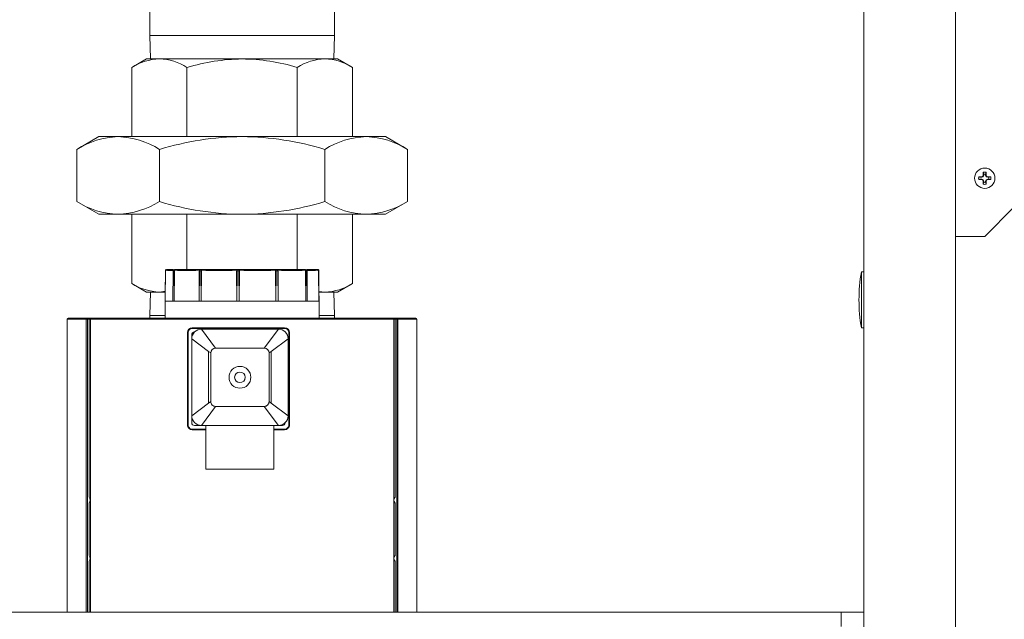
# Model space of a CAD drawing. Units: inches. Extents: x 1 to 15.3, y 0.6 to 10.4.
# Drawn here: x 7 to 7.6, y 6.5 to 6.9 of the extents above; entities that cross this region are included whole.
import ezdxf

# ---------------------------------------------------------------- set-up
doc = ezdxf.new("R2010")
doc.units = ezdxf.units.IN
doc.header["$MEASUREMENT"] = 0
doc.layers.add('FORMAT', color=7, linetype='Continuous')
doc.styles.add('SLDTEXTSTYLE0', font='TXT', dxfattribs={"width": 0.605})
doc.dimstyles.new('SLDDIMSTYLE0', dxfattribs={"dimtxt": 0.08, "dimasz": 0.13, "dimexe": 0, "dimexo": 0.0625, "dimgap": 0.02, "dimtad": 0, "dimtih": 1, "dimtoh": 1, "dimdec": 6, "dimlfac": 24, "dimrnd": 1e-09, "dimzin": 12, "dimdsep": 46, "dimlunit": 5, "dimtxsty": 'SLDTEXTSTYLE0', "dimsah": 1, "dimcen": 0.09, "dimadec": 0, "dimazin": 3, "dimtfac": 1, "dimtdec": 1, "dimtofl": 0, "dimtmove": 0, "dimatfit": 3, "dimfxl": 0, "dimfrac": 2, "dimtolj": 1, "dimtzin": 12, "dimarcsym": 0})

# ---------------------------------------------------------------- blocks, each defined once
blk = doc.blocks.new('_D_12')
at = {"layer": 'FORMAT'}
for p, q in [((7.152934431687993, 7.448059239298792), (7.152934431687993, 8.091534448150531)), ((9.51183859835464, 4.475798822632124), (9.51183859835464, 8.091534448150531)), ((7.152934431687993, 7.96653444815053), (7.562523363143881, 7.96653444815053)), ((9.51183859835464, 7.96653444815053), (8.075838588184581, 7.96653444815053)), ((7.674042088987701, 7.966423340267391), (7.655708755463435, 7.966423340267391)), ((7.655708755463435, 7.966423340267391), (7.655708755463435, 7.843645563606744)), ((7.964319862340759, 7.966423340267391), (7.982653195865026, 7.966423340267391)), ((7.982653195865026, 7.966423340267391), (7.982653195865026, 7.843645563606744)), ((7.655708755463435, 7.843645563606744), (7.674042088987701, 7.843645563606744)), ((7.982653195865026, 7.843645563606744), (7.964319862340759, 7.843645563606744))]:
    blk.add_line(p, q, dxfattribs=at)
for points in [[(7.152934431687993, 7.96653444815053), (7.282934431687993, 7.946534448150531), (7.282934431687993, 7.98653444815053)], [(9.51183859835464, 7.96653444815053), (9.381838598354639, 7.98653444815053), (9.381838598354639, 7.946534448150531)]]:
    blk.add_solid(points, dxfattribs=at)
at = {"layer": 'FORMAT', "char_height": 0.08, "attachment_point": 1, "style": 'SLDTEXTSTYLE0'}
for s, insert in [('56 5/8', (7.666403195149521, 8.087882082661034)), ('1438', (7.6969587567524, 7.946770980496861))]:
    blk.add_mtext(s, dxfattribs=dict(at, insert=insert))
blk = doc.blocks.new('_D_13')
at = {"layer": 'FORMAT'}
for p, q in [((6.715255265021336, 6.520975905965457), (6.715255265021309, 8.275411751479066)), ((9.51183859835464, 4.475798822632124), (9.511838598354581, 8.27541175147911)), ((6.715255265021311, 8.150411751479066), (8.068328419228584, 8.150411751479085)), ((8.179847145072403, 8.150300643595951), (8.161513811548136, 8.150300643595951)), ((8.161513811548136, 8.150300643595951), (8.161513811548136, 8.027522866935305)), ((8.470124918425462, 8.150300643595951), (8.488458251949728, 8.150300643595951)), ((8.488458251949728, 8.150300643595951), (8.488458251949728, 8.027522866935305)), ((9.511838598354583, 8.150411751479108), (8.581643644269283, 8.150411751479094)), ((8.161513811548136, 8.027522866935305), (8.179847145072403, 8.027522866935305)), ((8.488458251949728, 8.027522866935305), (8.470124918425462, 8.027522866935305))]:
    blk.add_line(p, q, dxfattribs=at)
for points in [[(6.715255265021311, 8.150411751479066), (6.845255265021311, 8.130411751479068), (6.845255265021311, 8.170411751479067)], [(9.511838598354583, 8.150411751479108), (9.381838598354582, 8.170411751479106), (9.381838598354582, 8.130411751479107)]]:
    blk.add_solid(points, dxfattribs=at)
at = {"layer": 'FORMAT', "char_height": 0.08, "attachment_point": 1, "style": 'SLDTEXTSTYLE0'}
for s, insert in [('67 1/8', (8.172208251234224, 8.271759385989595)), ('1705', (8.202763812837102, 8.130648283825423))]:
    blk.add_mtext(s, dxfattribs=dict(at, insert=insert))
blk = doc.blocks.new('_D_14')
at = {"layer": 'FORMAT'}
for p, q in [((6.496213598354668, 6.303736322632123), (6.496213598354668, 8.51130112008084)), ((9.51183859835464, 4.475798822632124), (9.51183859835464, 8.51130112008084)), ((6.496213598354668, 8.38630112008084), (7.562523363143881, 8.38630112008084)), ((7.674042088987701, 8.386190012197702), (7.655708755463435, 8.386190012197702)), ((7.655708755463435, 8.386190012197702), (7.655708755463435, 8.263412235537054)), ((7.964319862340759, 8.386190012197702), (7.982653195865026, 8.386190012197702)), ((7.982653195865026, 8.386190012197702), (7.982653195865026, 8.263412235537054)), ((9.51183859835464, 8.38630112008084), (8.075838588184581, 8.38630112008084)), ((7.655708755463435, 8.263412235537054), (7.674042088987701, 8.263412235537054)), ((7.982653195865026, 8.263412235537054), (7.964319862340759, 8.263412235537054))]:
    blk.add_line(p, q, dxfattribs=at)
for points in [[(6.496213598354668, 8.38630112008084), (6.626213598354668, 8.366301120080841), (6.626213598354668, 8.40630112008084)], [(9.51183859835464, 8.38630112008084), (9.381838598354639, 8.40630112008084), (9.381838598354639, 8.366301120080841)]]:
    blk.add_solid(points, dxfattribs=at)
at = {"layer": 'FORMAT', "char_height": 0.08, "attachment_point": 1, "style": 'SLDTEXTSTYLE0'}
for s, insert in [('72 3/8', (7.666403195149521, 8.507648754591346)), ('1838', (7.6969587567524, 8.366537652427171))]:
    blk.add_mtext(s, dxfattribs=dict(at, insert=insert))

msp = doc.modelspace()

# ---------------------------------------------------------------- linework, layer by layer
at = {"color": 7, "linetype": 'Continuous', "lineweight": 15}
for p, q in [((7.113401078486454, 7.140446785314953), (7.113401078486454, 6.853630134200937)), ((7.212359455310841, 6.853630134200937), (7.212359455310841, 7.062811735495007)), ((7.49621357175942, 6.911174038337736), (7.49621357175942, 4.507423995552239)), ((7.545426221028475, 6.911174038337736), (7.545426221028475, 4.507423995552239)), ((7.113401078486454, 6.853630134200937), (7.113792478409414, 6.84105918608827)), ((7.113401078486454, 6.853630134200937), (7.162880266898648, 6.853630134200937)), ((7.162880266898648, 6.853630134200937), (7.212359455310841, 6.853630134200937)), ((7.211968055387881, 6.84105918608827), (7.212359455310841, 6.853630134200937)), ((7.11167189846209, 6.84105918608827), (7.103749936643935, 6.83648558558956)), ((7.1185325925401, 6.84105918608827), (7.11167189846209, 6.84105918608827)), ((7.162880266898648, 6.84105918608827), (7.1185325925401, 6.84105918608827)), ((7.207227941257195, 6.84105918608827), (7.162880266898648, 6.84105918608827)), ((7.214088635335206, 6.84105918608827), (7.207227941257195, 6.84105918608827)), ((7.22201059715336, 6.83648558558956), (7.214088635335206, 6.84105918608827)), ((7.103749936643935, 6.799392645201483), (7.103749936643935, 6.83648558558956)), ((7.133315150659615, 6.799392645201483), (7.133315150659615, 6.83648558558956)), ((7.192445383137679, 6.799392645201483), (7.192445383137679, 6.83648558558956)), ((7.22201059715336, 6.799392645201483), (7.22201059715336, 6.83648558558956)), ((7.086067812020459, 6.799392645201483), (7.074184820404902, 6.792532048900122)), ((7.096358706472501, 6.799392645201483), (7.086067812020459, 6.799392645201483)), ((7.162880266898648, 6.799392645201483), (7.096358706472501, 6.799392645201483)), ((7.162880266898648, 6.799392645201483), (7.229401827324793, 6.799392645201483)), ((7.239692721776835, 6.799392645201483), (7.229401827324793, 6.799392645201483)), ((7.251575713392392, 6.792532048900122), (7.239692721776835, 6.799392645201483)), ((7.074184820404902, 6.764586505062763), (7.074184820404902, 6.792532048900122)), ((7.1185325925401, 6.764586505062763), (7.1185325925401, 6.792532048900122)), ((7.207227941257195, 6.764586505062763), (7.207227941257195, 6.792532048900122)), ((7.251575713392392, 6.764586505062763), (7.251575713392392, 6.792532048900122)), ((7.560021047983343, 6.778128961952478), (7.560280351654512, 6.778754928054598)), ((7.560238894355653, 6.777911115580169), (7.560565028365902, 6.778698413151907)), ((7.560280351654512, 6.778754928054598), (7.560280351654512, 6.780320332193137)), ((7.560565028365902, 6.779263171072219), (7.560280351654512, 6.780320332193137)), ((7.560565028365902, 6.778698413151907), (7.560280351654512, 6.778754928054598)), ((7.560565028365902, 6.778698413151907), (7.560565028365902, 6.779263171072219)), ((7.561537368244461, 6.779263171072219), (7.561822044955851, 6.780320332193137)), ((7.561537368244461, 6.779263171072219), (7.561537368244461, 6.778698413151907)), ((7.561537368244461, 6.778698413151907), (7.561822044955851, 6.778754928054598)), ((7.561537368244461, 6.778698413151907), (7.56186350225471, 6.777911115580169)), ((7.561822044955851, 6.780320332193137), (7.561822044955851, 6.778754928054598)), ((7.561822044955851, 6.778754928054598), (7.56208134862702, 6.778128961952478)), ((7.557774580601393, 6.777584932681595), (7.55945154789559, 6.777584932681595)), ((7.55945154789559, 6.776612641691361), (7.557774580601393, 6.776612641691361)), ((7.55782962885436, 6.777869658281309), (7.559394935216251, 6.777869658281309)), ((7.559394935216251, 6.776327916091647), (7.55782962885436, 6.776327916091647)), ((7.559394935216251, 6.777869658281309), (7.560021047983343, 6.778128961952478)), ((7.55945154789559, 6.777584932681595), (7.559394935216251, 6.777869658281309)), ((7.55945154789559, 6.776612641691361), (7.559394935216251, 6.776327916091647)), ((7.560021047983343, 6.776068612420478), (7.559394935216251, 6.776327916091647)), ((7.55945154789559, 6.777584932681595), (7.560238894355653, 6.777911115580169)), ((7.560238894355653, 6.776286458792787), (7.55945154789559, 6.776612641691361)), ((7.560238894355653, 6.777911115580169), (7.560021047983343, 6.778128961952478)), ((7.560238894355653, 6.776286458792787), (7.560021047983343, 6.776068612420478)), ((7.560280351654512, 6.775442450765062), (7.560021047983343, 6.776068612420478)), ((7.560565028365902, 6.775499161221049), (7.560238894355653, 6.776286458792787)), ((7.560565028365902, 6.775499161221049), (7.560280351654512, 6.775442450765062)), ((7.560280351654512, 6.773877242179818), (7.560280351654512, 6.775442450765062)), ((7.560565028365902, 6.774934403300736), (7.560280351654512, 6.773877242179818)), ((7.560565028365902, 6.774934403300736), (7.560565028365902, 6.775499161221049)), ((7.56186350225471, 6.776286458792787), (7.561537368244461, 6.775499161221049)), ((7.561537368244461, 6.775499161221049), (7.561822044955851, 6.775442450765062)), ((7.561537368244461, 6.775499161221049), (7.561537368244461, 6.774934403300736)), ((7.561537368244461, 6.774934403300736), (7.561822044955851, 6.773877242179818)), ((7.56208134862702, 6.776068612420478), (7.561822044955851, 6.775442450765062)), ((7.561822044955851, 6.775442450765062), (7.561822044955851, 6.773877242179818)), ((7.56186350225471, 6.777911115580169), (7.56208134862702, 6.778128961952478)), ((7.56186350225471, 6.777911115580169), (7.562650848714773, 6.777584932681595)), ((7.562650848714773, 6.776612641691361), (7.56186350225471, 6.776286458792787)), ((7.56186350225471, 6.776286458792787), (7.56208134862702, 6.776068612420478)), ((7.56208134862702, 6.778128961952478), (7.562707461394112, 6.777869658281309)), ((7.562707461394112, 6.776327916091647), (7.56208134862702, 6.776068612420478)), ((7.562650848714773, 6.777584932681595), (7.562707461394112, 6.777869658281309)), ((7.562650848714773, 6.777584932681595), (7.563215508858438, 6.777584932681595)), ((7.562650848714773, 6.776612641691361), (7.562707461394112, 6.776327916091647)), ((7.563215508858438, 6.776612641691361), (7.562650848714773, 6.776612641691361)), ((7.562707461394112, 6.777869658281309), (7.564272767756003, 6.777869658281309)), ((7.564272767756003, 6.776327916091647), (7.562707461394112, 6.776327916091647)), ((7.563215508858438, 6.777584932681595), (7.564272767756003, 6.777869658281309)), ((7.563215508858438, 6.776612641691361), (7.564272767756003, 6.776327916091647)), ((7.074184820404902, 6.764586505062763), (7.086067812020459, 6.7577259087614)), ((7.239692721776835, 6.7577259087614), (7.251575713392392, 6.764586505062763)), ((7.096358706472501, 6.7577259087614), (7.086067812020459, 6.7577259087614)), ((7.162880266898648, 6.7577259087614), (7.096358706472501, 6.7577259087614)), ((7.103749936643935, 6.7577259087614), (7.103749936643935, 6.720632968373324)), ((7.133315150659615, 6.7577259087614), (7.133315150659615, 6.728132241741078)), ((7.229401827324793, 6.7577259087614), (7.162880266898648, 6.7577259087614)), ((7.192445383137679, 6.7577259087614), (7.192445383137679, 6.728132241741078)), ((7.22201059715336, 6.7577259087614), (7.22201059715336, 6.720632968373324)), ((7.239692721776835, 6.7577259087614), (7.229401827324793, 6.7577259087614)), ((7.56105117386102, 6.74584878374474), (7.576676175581888, 6.761473687688961)), ((7.545426221028475, 6.74584878374474), (7.56105117386102, 6.74584878374474)), ((7.121648343213349, 6.712391179138733), (7.121734679993756, 6.727484373669751)), ((7.121663987477069, 6.712919368592599), (7.121854749717811, 6.727488284735681)), ((7.121711995811362, 6.727484569223046), (7.121669071862778, 6.715371998037392)), ((7.121757168622855, 6.727484569223046), (7.121734679993756, 6.727484373669751)), ((7.122419605414772, 6.728132241741078), (7.122284673640182, 6.728109753111981)), ((7.122379908095582, 6.728132241741078), (7.125889600884644, 6.728132241741078)), ((7.125829174916024, 6.727486329202715), (7.125757113526261, 6.711205148395416)), ((7.125839050357497, 6.727481244817006), (7.125757113526261, 6.711205148395416)), ((7.125839050357497, 6.727481244817006), (7.126289311822704, 6.727481049263709)), ((7.126366555374825, 6.711205148395416), (7.126289311822704, 6.727481049263709)), ((7.126366555374825, 6.711205148395416), (7.126548419940577, 6.727485938096122)), ((7.126805376972188, 6.728132241741078), (7.140424979637376, 6.728132241741078)), ((7.139803217931131, 6.727487111415901), (7.139811822276177, 6.711205148395416)), ((7.139975598162002, 6.727482418136785), (7.139811822276177, 6.711205148395416)), ((7.139975598162002, 6.727482418136785), (7.140809828524902, 6.727482613690082)), ((7.141057985658169, 6.728132241741078), (7.140424979637376, 6.728132241741078)), ((7.140809828524902, 6.727482613690082), (7.14105788788152, 6.727486329202715)), ((7.140944662522843, 6.711205148395416), (7.140809828524902, 6.727482613690082)), ((7.140944662522843, 6.711205148395416), (7.141132980347379, 6.727487306969198)), ((7.14105788788152, 6.727486329202715), (7.141132980347379, 6.727487306969198)), ((7.141057985658169, 6.728132241741078), (7.160329176369063, 6.728132241741078)), ((7.159887812578846, 6.727487111415901), (7.160012771135314, 6.711205148395416)), ((7.160175275924711, 6.727482809243377), (7.160012771135314, 6.711205148395416)), ((7.160175275924711, 6.727482809243377), (7.161169664437451, 6.727483004796674)), ((7.161083620986988, 6.728132241741078), (7.160329176369063, 6.728132241741078)), ((7.161083620986988, 6.728132241741078), (7.180910965273148, 6.728132241741078)), ((7.161362382211158, 6.711205148395416), (7.161169664437451, 6.727483004796674)), ((7.161362382211158, 6.711205148395416), (7.161471892057202, 6.727488089182383)), ((7.180768015813401, 6.727487111415901), (7.18099260877444, 6.711205148395416)), ((7.180768015813401, 6.727487111415901), (7.180910965273148, 6.727485546989529)), ((7.181583668613133, 6.728132241741078), (7.180910965273148, 6.728132241741078)), ((7.180910965273148, 6.727485546989529), (7.181094003158679, 6.727483200349972)), ((7.181094003158679, 6.727483200349972), (7.18099260877444, 6.711205148395416)), ((7.181094003158679, 6.727483200349972), (7.181980935134987, 6.727483591456564)), ((7.181583668613133, 6.728132241741078), (7.196654081185107, 6.728132241741078)), ((7.182180790604018, 6.711205148395416), (7.181980935134987, 6.727483591456564)), ((7.182180790604018, 6.711205148395416), (7.18218118171061, 6.727488480288977)), ((7.196847874501946, 6.727487893629087), (7.197103267107184, 6.711205148395416)), ((7.197124973523096, 6.727483982563156), (7.197103267107184, 6.711205148395416)), ((7.197124973523096, 6.727483982563156), (7.197667536144255, 6.727484178116454)), ((7.197639767576151, 6.728132241741078), (7.203341026159171, 6.728132241741078)), ((7.197830529816895, 6.711205148395416), (7.197667536144255, 6.727484178116454)), ((7.197830529816895, 6.711205148395416), (7.197712220072507, 6.727488675842273)), ((7.203819545075723, 6.727488284735681), (7.204049026869174, 6.711205148395416)), ((7.203973543296723, 6.727484373669751), (7.20402634268678, 6.727484569223046)), ((7.203973543296723, 6.727484373669751), (7.204049026869174, 6.711205148395416)), ((7.204092244147703, 6.715355571560485), (7.204048537985933, 6.727484569223046)), ((7.49621357175942, 6.726794461639673), (7.49492194223599, 6.726794461639673)), ((7.49492194223599, 6.726794461639673), (7.49492194223599, 6.711820554619525)), ((7.103749936643935, 6.720632968373324), (7.11167189846209, 6.716059172321318)), ((7.197734513148309, 6.724424355686006), (7.197751330731809, 6.724118119223675)), ((7.214088635335206, 6.716059172321318), (7.22201059715336, 6.720632968373324)), ((7.1185325925401, 6.716059172321318), (7.11167189846209, 6.716059172321318)), ((7.113792478409414, 6.716059172321318), (7.113401078486454, 6.703488419761945)), ((7.121465207551169, 6.716059172321318), (7.1185325925401, 6.716059172321318)), ((7.20411981716251, 6.711205148395416), (7.204086084218863, 6.717077027229638)), ((7.204088821965014, 6.716327471444125), (7.207227941257195, 6.716059172321318)), ((7.207227941257195, 6.716059172321318), (7.204321823717802, 6.716059172321318)), ((7.214088635335206, 6.716059172321318), (7.207227941257195, 6.716059172321318)), ((7.212359455310841, 6.703488419761945), (7.211968055387881, 6.716059172321318)), ((7.121612556960088, 6.711220010445951), (7.121612556960088, 6.702090409245216)), ((7.121659587527898, 6.713609476175971), (7.121636414462261, 6.711106589533977)), ((7.122508973271277, 6.711205148395416), (7.121716493537181, 6.711205148395416)), ((7.125757113526261, 6.711205148395416), (7.122508973271277, 6.711205148395416)), ((7.126366555374825, 6.711205148395416), (7.125757113526261, 6.711205148395416)), ((7.139811822276177, 6.711205148395416), (7.126366555374825, 6.711205148395416)), ((7.140944662522843, 6.711205148395416), (7.139811822276177, 6.711205148395416)), ((7.160012771135314, 6.711205148395416), (7.140944662522843, 6.711205148395416)), ((7.161362382211158, 6.711205148395416), (7.160012771135314, 6.711205148395416)), ((7.18099260877444, 6.711205148395416), (7.161362382211158, 6.711205148395416)), ((7.182180790604018, 6.711205148395416), (7.18099260877444, 6.711205148395416)), ((7.197103267107184, 6.711205148395416), (7.182180790604018, 6.711205148395416)), ((7.197830529816895, 6.711205148395416), (7.197103267107184, 6.711205148395416)), ((7.204049026869174, 6.711205148395416), (7.197830529816895, 6.711205148395416)), ((7.20411981716251, 6.711205148395416), (7.204049026869174, 6.711205148395416)), ((7.20411981716251, 6.711205148395416), (7.20409693742682, 6.712927972937645)), ((7.204147976837207, 6.702090409245216), (7.204147976837207, 6.711220010445951)), ((7.49492194223599, 6.711820554619525), (7.49492194223599, 6.696846647599377)), ((7.069130256573434, 6.701439412321144), (7.069130256573434, 6.54441754625114)), ((7.069130256573434, 6.701439412321144), (7.079327578773097, 6.701439412321144)), ((7.069781351274154, 6.702090409245216), (7.079943180550501, 6.702090409245216)), ((7.079943180550501, 6.701439412321144), (7.079327578773097, 6.701439412321144)), ((7.079327578773097, 6.54441754625114), (7.079327578773097, 6.701439412321144)), ((7.079943180550501, 6.702090409245216), (7.079943180550501, 6.701439412321144)), ((7.079943180550501, 6.702090409245216), (7.081500078120643, 6.702090409245216)), ((7.080848983419923, 6.701439412321144), (7.079943180550501, 6.701439412321144)), ((7.079943180550501, 6.54441754625114), (7.079943180550501, 6.701439412321144)), ((7.080848983419923, 6.701439412321144), (7.080848983419923, 6.605976550671824)), ((7.081039745660666, 6.701439412321144), (7.080848983419923, 6.701439412321144)), ((7.081500078120643, 6.701439412321144), (7.081039745660666, 6.701439412321144)), ((7.081500078120643, 6.702090409245216), (7.081500078120643, 6.701439412321144)), ((7.081500078120643, 6.702090409245216), (7.244260455676651, 6.702090409245216)), ((7.244260455676651, 6.701439412321144), (7.081500078120643, 6.701439412321144)), ((7.081500078120643, 6.701439412321144), (7.081500078120643, 6.54441754625114)), ((7.113401078486454, 6.703488419761945), (7.113401078486454, 6.702090409245216)), ((7.121612556960088, 6.703488419761945), (7.113401078486454, 6.703488419761945)), ((7.212359455310841, 6.703488419761945), (7.204147976837207, 6.703488419761945)), ((7.212359455310841, 6.702090409245216), (7.212359455310841, 6.703488419761945)), ((7.244260455676651, 6.701439412321144), (7.244260455676651, 6.702090409245216)), ((7.244260455676651, 6.702090409245216), (7.245817353246793, 6.702090409245216)), ((7.244862075393355, 6.701439412321144), (7.244260455676651, 6.701439412321144)), ((7.244260455676651, 6.54441754625114), (7.244260455676651, 6.701439412321144)), ((7.244911550377371, 6.701439412321144), (7.244862075393355, 6.701439412321144)), ((7.244911550377371, 6.605976550671824), (7.244911550377371, 6.701439412321144)), ((7.245817353246793, 6.701439412321144), (7.244911550377371, 6.701439412321144)), ((7.245817353246793, 6.701439412321144), (7.245817353246793, 6.702090409245216)), ((7.245817353246793, 6.702090409245216), (7.255979182523141, 6.702090409245216)), ((7.246432955024198, 6.701439412321144), (7.245817353246793, 6.701439412321144)), ((7.245817353246793, 6.701439412321144), (7.245817353246793, 6.54441754625114)), ((7.246432955024198, 6.701439412321144), (7.246432955024198, 6.54441754625114)), ((7.246432955024198, 6.701439412321144), (7.256630277223862, 6.701439412321144)), ((7.256630277223862, 6.54441754625114), (7.256630277223862, 6.701439412321144)), ((7.133583352005775, 6.644778040211483), (7.133583352005775, 6.694298783699185)), ((7.133583352005775, 6.694298783699185), (7.133924396954883, 6.694298783699185)), ((7.133924396954883, 6.644778040211483), (7.133924396954883, 6.694298783699185)), ((7.136166708829284, 6.69688223829934), (7.185687550093633, 6.69688223829934)), ((7.136166708829284, 6.696541193350232), (7.136166708829284, 6.69688223829934)), ((7.136166708829284, 6.696541193350232), (7.185687550093633, 6.696541193350232)), ((7.137312553370167, 6.694590549217573), (7.1373638861105, 6.694590549217573)), ((7.141083407586715, 6.696153020056665), (7.182333419951941, 6.696153020056665)), ((7.148666768871967, 6.685944746872397), (7.141083407586715, 6.696153020056665)), ((7.174750058666689, 6.685944746872397), (7.182333419951941, 6.696153020056665)), ((7.185687550093633, 6.69688223829934), (7.185687550093633, 6.696541193350232)), ((7.18792995974468, 6.694298783699185), (7.18792995974468, 6.644778040211483)), ((7.188270906917141, 6.694298783699185), (7.18792995974468, 6.694298783699185)), ((7.188270906917141, 6.694298783699185), (7.188270906917141, 6.644778040211483)), ((7.49492194223599, 6.696846647599377), (7.49621357175942, 6.696846647599377)), ((7.135875041087542, 6.690944653557493), (7.135875041087542, 6.693153036934948)), ((7.135875041087542, 6.690944653557493), (7.144916741081498, 6.68422798448236)), ((7.135875041087542, 6.649694641192266), (7.135875041087542, 6.690944653557493)), ((7.178500086457159, 6.68422798448236), (7.187541688674465, 6.690944653557493)), ((7.187541688674465, 6.690944653557493), (7.187541688674465, 6.649694641192266)), ((7.146083412048459, 6.68336129227224), (7.144916741081498, 6.68422798448236)), ((7.144916741081498, 6.68422798448236), (7.144916741081498, 6.656411310267399)), ((7.148666768871967, 6.685944746872397), (7.174750058666689, 6.685944746872397)), ((7.178500086457159, 6.68422798448236), (7.177333415490197, 6.68336129227224)), ((7.178500086457159, 6.656411310267399), (7.178500086457159, 6.68422798448236)), ((7.146083412048459, 6.68336129227224), (7.146083412048459, 6.657278002477518)), ((7.177333415490197, 6.657278002477518), (7.177333415490197, 6.68336129227224)), ((7.146083412048459, 6.657278002477518), (7.144916741081498, 6.656411310267399)), ((7.177333415490197, 6.657278002477518), (7.178500086457159, 6.656411310267399)), ((7.144916741081498, 6.656411310267399), (7.135875041087542, 6.649694641192266)), ((7.148666768871967, 6.654694743430658), (7.141083407586715, 6.644486274693094)), ((7.174750058666689, 6.654694743430658), (7.148666768871967, 6.654694743430658)), ((7.174750058666689, 6.654694743430658), (7.182333419951941, 6.644486274693094)), ((7.187541688674465, 6.649694641192266), (7.178500086457159, 6.656411310267399)), ((7.135875041087542, 6.649694641192266), (7.135875041087542, 6.645923786975718)), ((7.133583352005775, 6.644778040211483), (7.133924396954883, 6.644778040211483)), ((7.143479228798872, 6.642535630560435), (7.136166708829284, 6.642535630560435)), ((7.136166708829284, 6.642194585611326), (7.136166708829284, 6.642535630560435)), ((7.143479228798872, 6.642194585611326), (7.136166708829284, 6.642194585611326)), ((7.137312553370167, 6.644486274693094), (7.141083407586715, 6.644486274693094)), ((7.161708413769328, 6.644486274693094), (7.141083407586715, 6.644486274693094)), ((7.143479228798872, 6.644486274693094), (7.143479228798872, 6.62106974520284)), ((7.182333419951941, 6.644486274693094), (7.161708413769328, 6.644486274693094)), ((7.179937598739783, 6.62106974520284), (7.179937598739783, 6.644486274693094)), ((7.185687550093633, 6.642535630560435), (7.179937598739783, 6.642535630560435)), ((7.185687550093633, 6.642194585611326), (7.179937598739783, 6.642194585611326)), ((7.184541705552748, 6.644486274693094), (7.182333419951941, 6.644486274693094)), ((7.185687550093633, 6.642194585611326), (7.185687550093633, 6.642535630560435)), ((7.185979217835373, 6.645975217492699), (7.185979217835373, 6.645923786975718)), ((7.188270906917141, 6.644778040211483), (7.18792995974468, 6.644778040211483)), ((7.143479228798872, 6.62106974520284), (7.179937598739783, 6.62106974520284)), ((7.080848983419923, 6.602891892972719), (7.080848983419923, 6.574726547230084)), ((7.244911550377371, 6.574726547230084), (7.244911550377371, 6.602891892972719)), ((7.080848983419923, 6.54441754625114), (7.080848983419923, 6.57164188953098)), ((7.244911550377371, 6.57164188953098), (7.244911550377371, 6.54441754625114)), ((7.484144902288832, 6.54441754625114), (7.01328864388273, 6.54441754625114)), ((7.49621357175942, 6.54441754625114), (7.484144902288832, 6.54441754625114)), ((7.484144902288832, 6.536604996502381), (7.484144902288832, 6.54441754625114))]:
    msp.add_line(p, q, dxfattribs=at)
at = {"color": 7, "linetype": 'Continuous', "lineweight": 15, "flags": 128}
for points in [[(7.121734679993756, 6.727484373669751), (7.121758244165985, 6.727485938096122), (7.121854749717811, 6.727488284735681)], [(7.12194108649822, 6.727489262502163), (7.121845754266173, 6.727487502522494), (7.121787088277221, 6.727484569223046)], [(7.125829174916024, 6.727486329202715), (7.125812943992413, 6.727484178116454), (7.125820375017681, 6.727482613690082), (7.125839050357497, 6.727481244817006)], [(7.126289311822704, 6.727481049263709), (7.126405959364072, 6.727483200349972), (7.126548419940577, 6.727485938096122)], [(7.139803217931131, 6.727487111415901), (7.139852497361851, 6.727485546989529), (7.139975598162002, 6.727482418136785)], [(7.159887812578846, 6.727487111415901), (7.160021766586953, 6.727485546989529), (7.160175275924711, 6.727482809243377)], [(7.161169664437451, 6.727483004796674), (7.161328551490863, 6.727485938096122), (7.161471892057202, 6.727488089182383)], [(7.181980935134987, 6.727483591456564), (7.182116453569466, 6.727486720309308), (7.18218118171061, 6.727488480288977)], [(7.196847874501946, 6.727487893629087), (7.196997374997125, 6.727485742542825), (7.197124973523096, 6.727483982563156)], [(7.197667536144255, 6.727484178116454), (7.197710460092838, 6.727486524756012), (7.197714762265362, 6.727487111415901), (7.197716228915086, 6.727488284735681), (7.197716522245031, 6.727487698075791), (7.197712220072507, 6.727488675842273)], [(7.203819545075723, 6.727488284735681), (7.203914877307771, 6.727486915862604), (7.203973543296723, 6.727484373669751)], [(7.1185325925401, 6.716059172321318), (7.119584082615418, 6.716084203143271), (7.121672982928708, 6.716497211705494)]]:
    msp.add_lwpolyline(points, dxfattribs=at)
at = {"color": 7, "linetype": 'Continuous', "lineweight": 15}
for centre, radius in [((7.561051196779866, 6.777098773419527), 0.005458333333334231), ((7.161708390021336, 6.670319655965458), 0.005859375), ((7.161708390021336, 6.670319655965458), 0.002833333333333243)]:
    msp.add_circle(centre, radius, dxfattribs=at)
for centre, radius, start, end in [((7.119283957768787, 6.812453814434575), 0.02861523784896636, 91.50461810253012, 122.878432685934), ((7.117923172196793, 6.812912933541773), 0.02815284933298986, 56.8571048922456, 88.75963030472867), ((7.164452906130615, 6.733047517445771), 0.1080231167717861, 90.83416195164257, 106.7532660392815), ((7.161901369344324, 6.736885640543864), 0.1041781446931851, 72.95095291392414, 89.46161909515054), ((7.207979422494922, 6.812453771568865), 0.0286152837462361, 91.50484805123556, 122.8784167517894), ((7.206618634734518, 6.812912972371214), 0.02815280804901664, 56.85708902727106, 88.7598601842656), ((7.098010560786666, 6.754789739215536), 0.04463348345207271, 92.12096148707025, 122.2631542816654), ((7.094825209634207, 6.755172278148009), 0.04424694876369514, 57.60202108806335, 88.01386314319727), ((7.164579273479934, 6.641645571277854), 0.1577562231889126, 90.61707732631292, 106.9708441519572), ((7.161348076342023, 6.642723889023794), 0.1566762482642655, 72.97240245476492, 89.43967606696458), ((7.231053812488874, 6.754789316300245), 0.04463391092044586, 92.12110924982396, 122.2630065189148), ((7.2278683304865, 6.755172278148007), 0.04424694876369644, 57.60202108806554, 88.01386314319963), ((7.561051196779866, 6.777098773419527), 0.003312499999999816, 76.54365630626661, 103.4563436937334), ((7.561051196779866, 6.777098773419527), 0.00221826230502945, 77.33972597364678, 102.6602740263756), ((7.561051196779866, 6.777098773419527), 0.003312500000000023, 166.5436563062666, 193.4563436937491), ((7.561051196779866, 6.777098773419527), 0.003312499999999816, 256.5436563062674, 283.4563436937342), ((7.561051196779866, 6.777098773419527), 0.002218262305030317, 257.3397259736303, 282.660274026349), ((7.561051196779866, 6.777098773419527), 0.002218262305029645, 347.3397259736028, 12.66027402635322), ((7.561051196779866, 6.777098773419527), 0.003312500000000023, 346.5436563062525, 13.45634369371845), ((7.097889081120241, 6.801936184695293), 0.04423675558529824, 237.5984326119109, 268.0174516193464), ((7.094707251078702, 6.802327525411195), 0.04463218023683056, 272.1205109872985, 302.2636047814487), ((7.164565765770115, 6.915385667313252), 0.1576687679062472, 253.0245892455722, 269.3874892761546), ((7.161340251448936, 6.914445245937442), 0.1567269035375968, 270.5630035662625, 287.0249179120141), ((7.230932201972533, 6.801936184695293), 0.04423675558529827, 237.5984326119118, 268.0174516193453), ((7.227750502761276, 6.802327102559357), 0.04463175283379508, 272.1203632352591, 302.2637525334886), ((7.122335221249862, 6.727489659966547), 0.0006245319955165566, 106.3211085837907, 180.6105697794252), ((7.122382991499591, 6.727483937420925), 0.0006483116526103476, 90.27250274085306, 179.9614456746153), ((7.122449893143703, 6.72753905119511), 0.0005973047218858038, 96.72869250524526, 184.8755972349093), ((7.126111427198633, 6.657221980483522), 0.0703951192657039, 90.11465431586109, 93.46669668729312), ((7.12647206315249, 6.727489399980887), 0.0006428955702637709, 90.74131404952624, 180.2736732157564), ((7.126477271721841, 6.727494035543819), 0.0006383495222830296, 91.2141644090839, 181.1481229097466), ((7.126890465018817, 6.727534724985938), 0.0006035447359996753, 98.10458828272542, 185.1022909852789), ((7.127132326541418, 6.727628021082371), 0.0006009446675756489, 122.9604067719742, 193.6760921530626), ((7.133189763485272, 6.569957274080955), 0.1576686000143407, 87.59600688353454, 92.41413680499782), ((7.140440003290078, 6.727495577343486), 0.0006368416328270919, 91.35178309805673, 180.7616904786213), ((7.140548409007018, 6.727566589642017), 0.0005789620941497945, 102.30940486241, 188.3594844105421), ((7.141402907667154, 6.727628270060414), 0.0006107034036203718, 124.3880319597093, 193.7983746644539), ((7.139752683385844, 6.727653630130429), 0.001390281660666224, 353.1290943505026, 20.13633351036006), ((7.150506923469827, 6.394404578229306), 0.3332146080148275, 88.38675626476999, 91.61204890944775), ((7.160457676958527, 6.727570784530087), 0.0005759744797005612, 102.8912461450177, 188.3530454577752), ((7.160942255868929, 6.727644004446986), 0.000783736006891777, 141.4672831220961, 191.8690381934656), ((7.159943937532884, 6.727650879208965), 0.001237169456008427, 352.2013438375292, 22.89749969896826), ((7.160909979568814, 6.727588483269643), 0.0005708104916373751, 349.8701335949112, 72.28986821153708), ((7.171102050555473, 6.374166189545375), 0.3534531153007514, 88.432923507109, 91.56126994921101), ((7.18157042632718, 6.727647714148045), 0.0008183250394523043, 143.6940587386943, 191.3182144362908), ((7.180407711827723, 6.727639987705559), 0.0007039730575936675, 347.1312851247285, 44.36696194386752), ((7.181399043934218, 6.727573189886495), 0.0005887488838019384, 351.2464596068704, 71.7243966989734), ((7.181556029132292, 6.727507413545897), 0.0006254392171871181, 358.2652807255764, 87.46715353759326), ((7.189506611688564, 6.529575105358106), 0.198048897752271, 87.87567734611966, 92.11973905263528), ((7.196188321271552, 6.727640843811689), 0.000677055553173533, 346.9439034141299, 46.53433308497306), ((7.196546408519755, 6.727558872286927), 0.000583391749870988, 352.6246162560397, 79.36433120871934), ((7.197039912249799, 6.727504805532767), 0.000627962772141514, 358.1176009287933, 87.6534676547537), ((7.197063281589969, 6.72748328509257), 0.0006489608727041493, 0.4759466580288943, 89.79327136340532), ((7.199554377284722, 6.652829592262929), 0.07478042536671128, 86.73031006687404, 91.45032268085511), ((7.203240402150734, 6.72755769875522), 0.0005832879509074075, 353.1653343385592, 80.0661119321307), ((7.203331530584053, 6.727490272155028), 0.000642039808236695, 359.4736104181544, 89.15258180670449), ((7.203415164271171, 6.727632900635793), 0.0005005073312631167, 57.99781894149928, 93.91208361698732), ((7.203394300412935, 6.727476838672249), 0.0006555376699952211, 0.5389440326648073, 91.16110272949673), ((7.580371150438002, 6.711820525817039), 0.08675130208333329, 170.0605185437796, 179.9999999999953), ((7.119285477661745, 6.744668428840334), 0.02861916131855129, 237.1230214340557, 268.4925443279585), ((7.206615391698026, 6.744214859790358), 0.02816234993420634, 271.2463190202885, 303.1381152177027), ((7.580371150438002, 6.711820525817039), 0.08675130208333313, 179.9999999999953, 189.9394814562206), ((7.069781306688002, 6.701439447632131), 0.0006510416666669627, 90.00000000039083, 180.000000000548), ((7.079961284212132, 6.701456725885478), 0.000633941908200165, 91.63643455048243, 181.5649975381039), ((7.081500056688004, 6.701439447632125), 0.0006510416666678509, 90, 180), ((7.244188244489464, 6.701419469463292), 0.0006741259560491366, 1.695244500659385, 84.42720508816006), ((7.24426047335467, 6.701439447632125), 0.0006510416666660745, 0, 74.56813507463735), ((7.245799249585161, 6.701456725885477), 0.000633941908201789, 358.4350024619824, 88.36356544943963), ((7.25597922335467, 6.701439447632125), 0.0006510416666660745, 0, 89.99999999992184), ((7.13616672335467, 6.694298822632125), 0.00258333333333205, 90, 179.9999999999803), ((7.13616672335467, 6.694298822632125), 0.002242370813094752, 90, 179.9999999999773), ((7.141083390021336, 6.690944655965458), 0.005208333333333925, 90, 180), ((7.137312556688003, 6.693152989298791), 0.001437499999999758, 90, 180), ((7.182333390021336, 6.690944655965458), 0.005208333333333037, 9.77066398145648e-12, 90), ((7.185687556688003, 6.694298822632125), 0.002583333333332938, 9.849459658727237e-12, 89.99999999996061), ((7.185687556688003, 6.694298822632125), 0.002242370813094752, 1.277685046816859e-08, 89.99999999995462), ((7.148666884692484, 6.683361274230905), 0.002583472644087918, 90.00256864604594, 179.9995998826097), ((7.174749682481057, 6.683361013875644), 0.002583733024138637, 0.006173606110972071, 89.9916578652281), ((7.148666333194928, 6.657277664562486), 0.002582921168572895, 179.9925041826646, 270.0096644280162), ((7.174750494343727, 6.657277664562488), 0.002582921168573935, 269.9903355720052, 0.007495817276239406), ((7.141083390021336, 6.649694655965457), 0.005208333333333925, 179.9999999999902, 270.0000000000008), ((7.182333390021336, 6.649694655965457), 0.005208333333333037, 270.0000000000008, 0), ((7.13616672335467, 6.644777989298791), 0.002583333333333826, 179.9999999999902, 270.0000000000008), ((7.13616672335467, 6.644777989298791), 0.00224237081309564, 179.9999999872458, 270.0000000000008), ((7.137312556688003, 6.645923822632124), 0.001437499999999758, 180, 270.0000000000008), ((7.184541723354671, 6.645923822632124), 0.001437499999999758, 270.0000000000008, 1.770047822728914e-11), ((7.185687556688003, 6.644777989298791), 0.002242370813097416, 270.0000000000008, 2.858338039653583e-08), ((7.185687556688003, 6.644777989298791), 0.002583333333336491, 270.0000000000008, 2.48206383399585e-08), ((7.079182999563158, 6.604434221822271), 0.002270304052580589, 317.207205347681, 42.79279465233629), ((7.246577534234134, 6.604434221822271), 0.002270304052578633, 137.207205347618, 222.7927946523663), ((7.079182987793303, 6.573184218380533), 0.002270312689493962, 317.2074071382985, 42.79259286168577), ((7.246577534234132, 6.573184218380533), 0.00227030405257733, 137.207205347604, 222.7927946524132)]:
    msp.add_arc(centre, radius, start, end, dxfattribs=at)

# ---------------------------------------------------------------- dimensions: what is measured, and where the dimension line sits
at = {"layer": 'FORMAT'}
for base, p2, picture, middle in [((6.496213598354668, 8.38630112008084), (6.496213598354668, 6.253736322632123), '_D_14', (7.819180975664229, 8.38630112008084)), ((7.152934431687993, 7.966534448150531), (7.152934431687993, 7.398059239298792), '_D_12', (7.819180975664231, 7.966534448150531))]:
    dim = msp.add_linear_dim(base=base, p1=(9.51183859835464, 4.425798822632125), p2=p2, dimstyle='SLDDIMSTYLE0', dxfattribs=at)
    dim.commit()
    dim.dimension.update_dxf_attribs({"geometry": picture, "text_midpoint": middle, "dimtype": 160})
dim = msp.add_linear_dim(base=(6.715255265021311, 8.150411751479066), p1=(9.51183859835464, 4.425798822632125), p2=(6.715255265021337, 6.470975905965457), angle=8.734465253544037e-13, dimstyle='SLDDIMSTYLE0', dxfattribs=at)
dim.commit()
dim.dimension.update_dxf_attribs({"geometry": '_D_13', "text_midpoint": (8.324986031748933, 8.15041175147909), "dimtype": 160})

doc.saveas('drawing.dxf')
